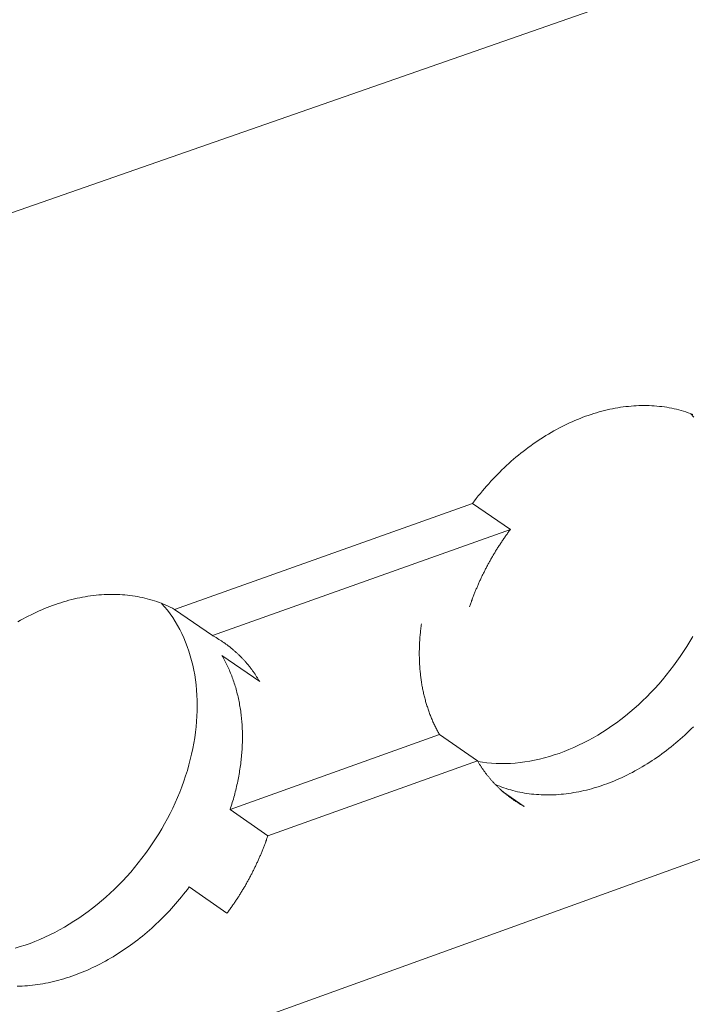
# Model space of a CAD drawing. Units: millimetres. Extents: x -55 to 127, y -45 to 255.
# Drawn here: x 92 to 93, y 89 to 91 of the extents above; entities that cross this region are included whole.
import ezdxf

# ---------------------------------------------------------------- set-up
doc = ezdxf.new("R2010")
doc.units = ezdxf.units.MM
doc.header["$MEASUREMENT"] = 0
doc.layers.add('mp001368$0$Detail Flashings Perimeter (00134165)', color=143, linetype='Continuous', true_color=0x77bec0)
doc.layers.add('mp001368$0$MASONS Panel Hatch (00134149)', color=161, linetype='Continuous', true_color=0x5f91fc)

# ---------------------------------------------------------------- blocks, each defined once
blk = doc.blocks.new('mp001368$0$A$C6B3D57A3')
at = {"color": 0, "linetype": 'Continuous', "lineweight": 0, "extrusion": (0, 0.925865, 0.377855)}
for p, q in [((-160.263, -101.534), (-27.423, -55.069)), ((-157.873, -114.055), (-25.741, -66.349)), ((-95.326, -85.246), (-91.106, -83.746)), ((-90.569, -84.114), (-91.106, -83.746)), ((-94.791, -85.617), (-90.569, -84.114)), ((-95.326, -85.246), (-94.791, -85.617)), ((-94.12, -86.27), (-94.655, -85.899)), ((-94.54, -88.083), (-91.572, -87.019)), ((-91.036, -87.39), (-91.572, -87.019)), ((-94.005, -88.455), (-91.036, -87.39)), ((-90.679, -87.825), (-90.372, -88.037)), ((-94.54, -88.083), (-94.005, -88.455)), ((-94.584, -89.552), (-95.118, -89.179))]:
    blk.add_line(p, q, dxfattribs=at)
at = {"color": 0, "linetype": 'Continuous', "lineweight": 0}
for points in [[(-91.106, -83.746), (-91.079, -83.71), (-91.051, -83.674), (-91.023, -83.638), (-90.994, -83.603), (-90.965, -83.568), (-90.936, -83.533), (-90.906, -83.499), (-90.876, -83.465), (-90.845, -83.431), (-90.814, -83.398), (-90.783, -83.366), (-90.752, -83.333), (-90.72, -83.301), (-90.688, -83.27), (-90.655, -83.239), (-90.623, -83.208), (-90.59, -83.178), (-90.556, -83.148), (-90.523, -83.119), (-90.489, -83.09), (-90.455, -83.062), (-90.42, -83.034), (-90.386, -83.007), (-90.351, -82.98), (-90.316, -82.953), (-90.28, -82.928), (-90.245, -82.902), (-90.209, -82.877), (-90.173, -82.853), (-90.137, -82.829), (-90.101, -82.806), (-90.064, -82.783), (-90.028, -82.761), (-89.991, -82.739), (-89.954, -82.718), (-89.917, -82.698), (-89.88, -82.678), (-89.842, -82.658), (-89.805, -82.64), (-89.767, -82.621), (-89.73, -82.604), (-89.692, -82.587), (-89.654, -82.57), (-89.616, -82.554), (-89.578, -82.539), (-89.54, -82.524), (-89.502, -82.51), (-89.464, -82.497), (-89.426, -82.484), (-89.388, -82.471), (-89.35, -82.46), (-89.312, -82.449), (-89.274, -82.438), (-89.236, -82.429), (-89.198, -82.419), (-89.16, -82.411), (-89.122, -82.403), (-89.084, -82.396), (-89.046, -82.389), (-89.009, -82.383), (-88.971, -82.377), (-88.933, -82.373), (-88.896, -82.369), (-88.858, -82.365), (-88.821, -82.362), (-88.784, -82.36), (-88.747, -82.358), (-88.71, -82.357), (-88.674, -82.357), (-88.637, -82.358), (-88.601, -82.359), (-88.565, -82.36), (-88.529, -82.362), (-88.493, -82.365), (-88.457, -82.369), (-88.422, -82.373), (-88.387, -82.378), (-88.352, -82.383), (-88.317, -82.389), (-88.283, -82.396), (-88.248, -82.403), (-88.214, -82.411), (-88.181, -82.42), (-88.147, -82.429), (-88.114, -82.439), (-88.081, -82.449), (-88.049, -82.46), (-88.017, -82.472), (-87.985, -82.484)], [(-91.029, -87.402), (-90.965, -87.412), (-90.9, -87.42), (-90.835, -87.426), (-90.769, -87.43), (-90.702, -87.431), (-90.635, -87.431), (-90.568, -87.428), (-90.5, -87.424), (-90.432, -87.417), (-90.363, -87.408), (-90.294, -87.397), (-90.225, -87.383), (-90.155, -87.368), (-90.086, -87.351), (-90.016, -87.331), (-89.947, -87.309), (-89.877, -87.286), (-89.808, -87.26), (-89.739, -87.233), (-89.67, -87.203), (-89.601, -87.171), (-89.533, -87.138), (-89.464, -87.103), (-89.397, -87.065), (-89.33, -87.026), (-89.263, -86.985), (-89.197, -86.943), (-89.131, -86.898), (-89.067, -86.852), (-89.003, -86.804), (-88.939, -86.755), (-88.877, -86.703), (-88.815, -86.651), (-88.755, -86.597), (-88.695, -86.541), (-88.636, -86.484), (-88.579, -86.425), (-88.522, -86.365), (-88.467, -86.304), (-88.413, -86.242), (-88.36, -86.178), (-88.308, -86.113), (-88.258, -86.047), (-88.209, -85.98), (-88.161, -85.912), (-88.115, -85.844), (-88.07, -85.774), (-88.027, -85.703), (-87.985, -85.632)], [(-87.97, -82.521), (-88.011, -82.474)], [(-91.146, -85.209), (-91.142, -85.197), (-91.138, -85.185), (-91.134, -85.173), (-91.13, -85.16), (-91.126, -85.148), (-91.121, -85.136), (-91.117, -85.124), (-91.112, -85.112), (-91.108, -85.1), (-91.103, -85.088), (-91.099, -85.076), (-91.094, -85.064), (-91.09, -85.052), (-91.085, -85.04), (-91.08, -85.028), (-91.076, -85.016), (-91.071, -85.004), (-91.066, -84.992), (-91.061, -84.98), (-91.056, -84.968), (-91.051, -84.956), (-91.046, -84.944), (-91.041, -84.932), (-91.036, -84.92), (-91.031, -84.908), (-91.026, -84.896), (-91.02, -84.884), (-91.015, -84.872), (-91.01, -84.86), (-91.004, -84.848), (-90.999, -84.837), (-90.993, -84.825), (-90.988, -84.813), (-90.982, -84.801), (-90.977, -84.789), (-90.971, -84.778), (-90.966, -84.766), (-90.96, -84.754), (-90.954, -84.742), (-90.948, -84.731), (-90.942, -84.719), (-90.937, -84.707), (-90.931, -84.695), (-90.925, -84.684), (-90.919, -84.672), (-90.913, -84.66), (-90.907, -84.649), (-90.9, -84.637), (-90.894, -84.626), (-90.888, -84.614), (-90.882, -84.602), (-90.876, -84.591), (-90.869, -84.579), (-90.863, -84.568), (-90.857, -84.556), (-90.85, -84.545), (-90.844, -84.533), (-90.837, -84.522), (-90.831, -84.511), (-90.824, -84.499), (-90.817, -84.488), (-90.811, -84.476), (-90.804, -84.465), (-90.797, -84.454), (-90.79, -84.443), (-90.784, -84.431), (-90.777, -84.42), (-90.77, -84.409), (-90.763, -84.398), (-90.756, -84.386), (-90.749, -84.375), (-90.742, -84.364), (-90.735, -84.353), (-90.728, -84.342), (-90.72, -84.331), (-90.713, -84.32), (-90.706, -84.309), (-90.699, -84.298), (-90.691, -84.287), (-90.684, -84.276), (-90.677, -84.265), (-90.669, -84.254), (-90.662, -84.243), (-90.654, -84.232), (-90.647, -84.221), (-90.639, -84.21), (-90.632, -84.199), (-90.624, -84.189), (-90.616, -84.178), (-90.608, -84.167), (-90.601, -84.156), (-90.593, -84.146), (-90.585, -84.135), (-90.577, -84.125), (-90.569, -84.114)], [(-97.548, -85.422), (-97.511, -85.401), (-97.473, -85.38), (-97.436, -85.36), (-97.398, -85.34), (-97.36, -85.321), (-97.322, -85.303), (-97.284, -85.285), (-97.246, -85.268), (-97.207, -85.251), (-97.169, -85.235), (-97.131, -85.219), (-97.092, -85.204), (-97.054, -85.19), (-97.015, -85.176), (-96.976, -85.163), (-96.938, -85.151), (-96.899, -85.139), (-96.861, -85.128), (-96.822, -85.117), (-96.783, -85.107), (-96.745, -85.098), (-96.706, -85.089), (-96.668, -85.081), (-96.629, -85.074), (-96.591, -85.067), (-96.553, -85.061), (-96.515, -85.055), (-96.477, -85.05), (-96.439, -85.046), (-96.401, -85.042), (-96.363, -85.039), (-96.325, -85.037), (-96.288, -85.035), (-96.25, -85.034), (-96.213, -85.034), (-96.176, -85.034), (-96.139, -85.035), (-96.102, -85.037), (-96.066, -85.039), (-96.03, -85.042), (-95.993, -85.045), (-95.958, -85.049), (-95.922, -85.054), (-95.886, -85.059), (-95.851, -85.065), (-95.816, -85.072), (-95.781, -85.079), (-95.747, -85.087), (-95.713, -85.096), (-95.679, -85.105), (-95.645, -85.115), (-95.612, -85.125), (-95.579, -85.136), (-95.546, -85.148), (-95.513, -85.16), (-95.481, -85.173), (-95.45, -85.186), (-95.418, -85.2), (-95.387, -85.215), (-95.356, -85.23), (-95.326, -85.246)], [(-97.586, -90.046), (-97.515, -90.025), (-97.445, -90.002), (-97.374, -89.978), (-97.304, -89.951), (-97.233, -89.922), (-97.163, -89.891), (-97.093, -89.858), (-97.024, -89.824), (-96.955, -89.787), (-96.886, -89.748), (-96.818, -89.708), (-96.751, -89.666), (-96.684, -89.622), (-96.618, -89.576), (-96.552, -89.529), (-96.488, -89.479), (-96.424, -89.429), (-96.361, -89.376), (-96.299, -89.322), (-96.238, -89.267), (-96.177, -89.21), (-96.118, -89.151), (-96.06, -89.092), (-96.004, -89.03), (-95.948, -88.968), (-95.894, -88.904), (-95.841, -88.839), (-95.789, -88.773), (-95.738, -88.706), (-95.689, -88.638), (-95.642, -88.569), (-95.596, -88.499), (-95.551, -88.428), (-95.508, -88.356), (-95.467, -88.283), (-95.427, -88.21), (-95.389, -88.136), (-95.352, -88.062), (-95.317, -87.987), (-95.284, -87.911), (-95.253, -87.835), (-95.223, -87.759), (-95.195, -87.682), (-95.169, -87.605), (-95.145, -87.528), (-95.123, -87.451), (-95.103, -87.373), (-95.084, -87.296), (-95.068, -87.219), (-95.053, -87.141), (-95.04, -87.064), (-95.029, -86.988), (-95.021, -86.911), (-95.014, -86.835), (-95.009, -86.759), (-95.006, -86.684), (-95.005, -86.609), (-95.006, -86.535), (-95.009, -86.462), (-95.014, -86.389), (-95.021, -86.317), (-95.03, -86.246), (-95.04, -86.175), (-95.053, -86.106), (-95.068, -86.037), (-95.085, -85.97), (-95.103, -85.904), (-95.123, -85.838), (-95.146, -85.774), (-95.17, -85.711), (-95.196, -85.65), (-95.224, -85.59), (-95.253, -85.531), (-95.285, -85.474), (-95.318, -85.418), (-95.353, -85.363), (-95.39, -85.31), (-95.428, -85.259), (-95.468, -85.209), (-95.509, -85.161)], [(-91.572, -87.019), (-91.58, -87.006), (-91.587, -86.992), (-91.595, -86.979), (-91.602, -86.965), (-91.61, -86.951), (-91.617, -86.937), (-91.624, -86.923), (-91.631, -86.909), (-91.638, -86.895), (-91.645, -86.881), (-91.652, -86.866), (-91.658, -86.852), (-91.665, -86.838), (-91.671, -86.823), (-91.678, -86.808), (-91.684, -86.794), (-91.69, -86.779), (-91.696, -86.764), (-91.702, -86.749), (-91.708, -86.734), (-91.713, -86.719), (-91.719, -86.704), (-91.725, -86.689), (-91.73, -86.674), (-91.735, -86.658), (-91.74, -86.643), (-91.745, -86.627), (-91.75, -86.612), (-91.755, -86.596), (-91.76, -86.58), (-91.765, -86.565), (-91.769, -86.549), (-91.773, -86.533), (-91.778, -86.517), (-91.782, -86.501), (-91.786, -86.485), (-91.79, -86.469), (-91.794, -86.453), (-91.798, -86.436), (-91.801, -86.42), (-91.805, -86.404), (-91.808, -86.387), (-91.812, -86.371), (-91.815, -86.354), (-91.818, -86.337), (-91.821, -86.321), (-91.824, -86.304), (-91.826, -86.287), (-91.829, -86.27), (-91.832, -86.254), (-91.834, -86.237), (-91.836, -86.22), (-91.839, -86.203), (-91.841, -86.186), (-91.843, -86.168), (-91.844, -86.151), (-91.846, -86.134), (-91.848, -86.117), (-91.849, -86.099), (-91.851, -86.082), (-91.852, -86.065), (-91.853, -86.047), (-91.854, -86.03), (-91.855, -86.012), (-91.856, -85.995), (-91.857, -85.977), (-91.857, -85.959), (-91.858, -85.942), (-91.858, -85.924), (-91.859, -85.906), (-91.859, -85.888), (-91.859, -85.87), (-91.859, -85.853), (-91.859, -85.835), (-91.858, -85.817), (-91.858, -85.799), (-91.857, -85.781), (-91.857, -85.763), (-91.856, -85.745), (-91.855, -85.727), (-91.854, -85.708), (-91.853, -85.69), (-91.852, -85.672), (-91.851, -85.654), (-91.849, -85.636), (-91.848, -85.617), (-91.846, -85.599), (-91.844, -85.581), (-91.842, -85.563), (-91.84, -85.544), (-91.838, -85.526), (-91.836, -85.508), (-91.834, -85.489), (-91.831, -85.471), (-91.829, -85.452)], [(-94.791, -85.617), (-94.782, -85.622), (-94.773, -85.626), (-94.765, -85.631), (-94.756, -85.636), (-94.747, -85.641), (-94.739, -85.646), (-94.73, -85.651), (-94.722, -85.656), (-94.713, -85.661), (-94.705, -85.666), (-94.697, -85.671), (-94.688, -85.677), (-94.68, -85.682), (-94.671, -85.687), (-94.663, -85.693), (-94.655, -85.698), (-94.647, -85.704), (-94.639, -85.709), (-94.63, -85.715), (-94.622, -85.72), (-94.614, -85.726), (-94.606, -85.732), (-94.598, -85.738), (-94.59, -85.743), (-94.582, -85.749), (-94.574, -85.755), (-94.566, -85.761), (-94.559, -85.767), (-94.551, -85.773), (-94.543, -85.779), (-94.535, -85.785), (-94.528, -85.792), (-94.52, -85.798), (-94.512, -85.804), (-94.505, -85.811), (-94.497, -85.817), (-94.49, -85.823), (-94.482, -85.83), (-94.475, -85.836), (-94.467, -85.843), (-94.46, -85.85), (-94.452, -85.856), (-94.445, -85.863), (-94.438, -85.87), (-94.431, -85.876), (-94.423, -85.883), (-94.416, -85.89), (-94.409, -85.897), (-94.402, -85.904), (-94.395, -85.911), (-94.388, -85.918), (-94.381, -85.925), (-94.374, -85.932), (-94.367, -85.94), (-94.36, -85.947), (-94.354, -85.954), (-94.347, -85.961), (-94.34, -85.969), (-94.333, -85.976), (-94.327, -85.984), (-94.32, -85.991), (-94.314, -85.999), (-94.307, -86.006), (-94.301, -86.014), (-94.294, -86.021), (-94.288, -86.029), (-94.281, -86.037), (-94.275, -86.045), (-94.269, -86.052), (-94.262, -86.06), (-94.256, -86.068), (-94.25, -86.076), (-94.244, -86.084), (-94.238, -86.092), (-94.232, -86.1), (-94.226, -86.108), (-94.22, -86.116), (-94.214, -86.125), (-94.208, -86.133), (-94.202, -86.141), (-94.196, -86.149), (-94.191, -86.158), (-94.185, -86.166), (-94.179, -86.175), (-94.174, -86.183), (-94.168, -86.192), (-94.163, -86.2), (-94.157, -86.209), (-94.152, -86.217), (-94.146, -86.226), (-94.141, -86.235), (-94.135, -86.243), (-94.13, -86.252), (-94.125, -86.261), (-94.12, -86.27)], [(-94.655, -85.899), (-94.644, -85.917), (-94.634, -85.936), (-94.624, -85.954), (-94.614, -85.973), (-94.604, -85.992), (-94.594, -86.011), (-94.585, -86.03), (-94.576, -86.049), (-94.567, -86.069), (-94.558, -86.089), (-94.549, -86.108), (-94.541, -86.128), (-94.532, -86.148), (-94.524, -86.168), (-94.516, -86.189), (-94.509, -86.209), (-94.501, -86.23), (-94.494, -86.25), (-94.487, -86.271), (-94.48, -86.292), (-94.473, -86.313), (-94.466, -86.334), (-94.46, -86.355), (-94.454, -86.377), (-94.448, -86.398), (-94.442, -86.42), (-94.437, -86.442), (-94.431, -86.464), (-94.426, -86.486), (-94.421, -86.508), (-94.417, -86.53), (-94.412, -86.552), (-94.408, -86.575), (-94.404, -86.597), (-94.4, -86.62), (-94.396, -86.642), (-94.393, -86.665), (-94.389, -86.688), (-94.386, -86.711), (-94.383, -86.734), (-94.381, -86.757), (-94.378, -86.78), (-94.376, -86.804), (-94.374, -86.827), (-94.372, -86.851), (-94.37, -86.874), (-94.369, -86.898), (-94.368, -86.922), (-94.367, -86.945), (-94.366, -86.969), (-94.365, -86.993), (-94.365, -87.017), (-94.365, -87.041), (-94.365, -87.065), (-94.365, -87.089), (-94.365, -87.114), (-94.366, -87.138), (-94.367, -87.162), (-94.368, -87.187), (-94.369, -87.211), (-94.37, -87.236), (-94.372, -87.26), (-94.374, -87.285), (-94.376, -87.309), (-94.378, -87.334), (-94.381, -87.359), (-94.383, -87.383), (-94.386, -87.408), (-94.389, -87.433), (-94.392, -87.458), (-94.396, -87.483), (-94.4, -87.508), (-94.404, -87.532), (-94.408, -87.557), (-94.412, -87.582), (-94.416, -87.607), (-94.421, -87.632), (-94.426, -87.657), (-94.431, -87.682), (-94.436, -87.707), (-94.442, -87.732), (-94.448, -87.757), (-94.454, -87.783), (-94.46, -87.808), (-94.466, -87.833), (-94.473, -87.858), (-94.479, -87.883), (-94.486, -87.908), (-94.493, -87.933), (-94.501, -87.958), (-94.508, -87.983), (-94.516, -88.008), (-94.524, -88.033), (-94.532, -88.058), (-94.54, -88.083)], [(-87.976, -86.908), (-88.006, -86.938), (-88.037, -86.968), (-88.067, -86.998), (-88.099, -87.027), (-88.13, -87.055), (-88.162, -87.084), (-88.194, -87.111), (-88.226, -87.139), (-88.259, -87.166), (-88.291, -87.193), (-88.324, -87.219), (-88.357, -87.244), (-88.391, -87.27), (-88.424, -87.294), (-88.458, -87.319), (-88.492, -87.343), (-88.526, -87.366), (-88.56, -87.389), (-88.595, -87.412), (-88.629, -87.434), (-88.664, -87.455), (-88.699, -87.476), (-88.734, -87.497), (-88.769, -87.517), (-88.805, -87.536), (-88.84, -87.555), (-88.876, -87.573), (-88.911, -87.591), (-88.947, -87.609), (-88.983, -87.626), (-89.019, -87.642), (-89.055, -87.658), (-89.091, -87.673), (-89.127, -87.688), (-89.163, -87.702), (-89.2, -87.716), (-89.236, -87.729), (-89.272, -87.742), (-89.308, -87.754), (-89.345, -87.765), (-89.381, -87.776), (-89.417, -87.787), (-89.454, -87.796), (-89.49, -87.806), (-89.526, -87.814), (-89.563, -87.822), (-89.599, -87.83), (-89.635, -87.837), (-89.671, -87.843), (-89.707, -87.849), (-89.743, -87.854), (-89.779, -87.859), (-89.814, -87.863), (-89.85, -87.866), (-89.886, -87.869), (-89.921, -87.872), (-89.957, -87.873), (-89.992, -87.874), (-90.027, -87.875), (-90.062, -87.875), (-90.097, -87.874), (-90.131, -87.873), (-90.166, -87.871), (-90.2, -87.869), (-90.234, -87.866), (-90.268, -87.863), (-90.302, -87.859), (-90.336, -87.854), (-90.369, -87.849), (-90.402, -87.843), (-90.435, -87.836), (-90.468, -87.829), (-90.5, -87.822), (-90.532, -87.814), (-90.564, -87.805), (-90.596, -87.796), (-90.628, -87.786), (-90.659, -87.775), (-90.69, -87.765), (-90.72, -87.753), (-90.751, -87.741), (-90.781, -87.728)], [(-90.372, -88.037), (-90.381, -88.033), (-90.389, -88.028), (-90.398, -88.023), (-90.406, -88.019), (-90.415, -88.014), (-90.423, -88.009), (-90.432, -88.004), (-90.44, -87.999), (-90.449, -87.994), (-90.457, -87.989), (-90.465, -87.984), (-90.474, -87.978), (-90.482, -87.973), (-90.49, -87.968), (-90.498, -87.962), (-90.506, -87.957), (-90.514, -87.952), (-90.523, -87.946), (-90.531, -87.941), (-90.539, -87.935), (-90.547, -87.929), (-90.555, -87.924), (-90.563, -87.918), (-90.57, -87.912), (-90.578, -87.906), (-90.586, -87.901), (-90.594, -87.895), (-90.602, -87.889), (-90.609, -87.883), (-90.617, -87.877), (-90.625, -87.871), (-90.632, -87.864), (-90.64, -87.858), (-90.647, -87.852), (-90.655, -87.846), (-90.662, -87.839), (-90.67, -87.833), (-90.677, -87.827), (-90.685, -87.82), (-90.692, -87.814), (-90.699, -87.807), (-90.707, -87.8), (-90.714, -87.794), (-90.721, -87.787), (-90.728, -87.78), (-90.735, -87.774), (-90.742, -87.767), (-90.749, -87.76), (-90.756, -87.753), (-90.763, -87.746), (-90.77, -87.739), (-90.777, -87.732), (-90.784, -87.725), (-90.791, -87.718), (-90.798, -87.711), (-90.804, -87.703), (-90.811, -87.696), (-90.818, -87.689), (-90.824, -87.681), (-90.831, -87.674), (-90.837, -87.667), (-90.844, -87.659), (-90.85, -87.652), (-90.857, -87.644), (-90.863, -87.636), (-90.87, -87.629), (-90.876, -87.621), (-90.882, -87.613), (-90.888, -87.606), (-90.895, -87.598), (-90.901, -87.59), (-90.907, -87.582), (-90.913, -87.574), (-90.919, -87.566), (-90.925, -87.558), (-90.931, -87.55), (-90.937, -87.542), (-90.943, -87.534), (-90.948, -87.526), (-90.954, -87.517), (-90.96, -87.509), (-90.966, -87.501), (-90.971, -87.493), (-90.977, -87.484), (-90.983, -87.476), (-90.988, -87.467), (-90.994, -87.459), (-90.999, -87.45), (-91.004, -87.442), (-91.01, -87.433), (-91.015, -87.424), (-91.02, -87.416), (-91.026, -87.407), (-91.031, -87.398), (-91.036, -87.39)], [(-94.005, -88.455), (-94.01, -88.467), (-94.014, -88.479), (-94.018, -88.491), (-94.022, -88.503), (-94.026, -88.516), (-94.031, -88.528), (-94.035, -88.54), (-94.039, -88.552), (-94.044, -88.564), (-94.048, -88.576), (-94.053, -88.588), (-94.058, -88.6), (-94.062, -88.612), (-94.067, -88.624), (-94.072, -88.636), (-94.076, -88.648), (-94.081, -88.66), (-94.086, -88.672), (-94.091, -88.684), (-94.096, -88.696), (-94.101, -88.708), (-94.106, -88.72), (-94.111, -88.732), (-94.116, -88.744), (-94.121, -88.756), (-94.126, -88.768), (-94.132, -88.78), (-94.137, -88.792), (-94.142, -88.804), (-94.148, -88.816), (-94.153, -88.828), (-94.159, -88.839), (-94.164, -88.851), (-94.17, -88.863), (-94.175, -88.875), (-94.181, -88.887), (-94.187, -88.899), (-94.192, -88.91), (-94.198, -88.922), (-94.204, -88.934), (-94.21, -88.946), (-94.216, -88.957), (-94.221, -88.969), (-94.227, -88.981), (-94.233, -88.992), (-94.239, -89.004), (-94.246, -89.016), (-94.252, -89.027), (-94.258, -89.039), (-94.264, -89.051), (-94.27, -89.062), (-94.277, -89.074), (-94.283, -89.085), (-94.289, -89.097), (-94.296, -89.108), (-94.302, -89.12), (-94.309, -89.131), (-94.315, -89.143), (-94.322, -89.154), (-94.328, -89.166), (-94.335, -89.177), (-94.342, -89.188), (-94.348, -89.2), (-94.355, -89.211), (-94.362, -89.222), (-94.369, -89.234), (-94.376, -89.245), (-94.383, -89.256), (-94.39, -89.268), (-94.397, -89.279), (-94.404, -89.29), (-94.411, -89.301), (-94.418, -89.312), (-94.425, -89.323), (-94.432, -89.335), (-94.439, -89.346), (-94.447, -89.357), (-94.454, -89.368), (-94.461, -89.379), (-94.469, -89.39), (-94.476, -89.401), (-94.484, -89.412), (-94.491, -89.423), (-94.499, -89.434), (-94.506, -89.444), (-94.514, -89.455), (-94.521, -89.466), (-94.529, -89.477), (-94.537, -89.488), (-94.544, -89.498), (-94.552, -89.509), (-94.56, -89.52), (-94.568, -89.531), (-94.576, -89.541), (-94.584, -89.552)], [(-95.118, -89.179), (-95.144, -89.214), (-95.171, -89.249), (-95.199, -89.283), (-95.226, -89.318), (-95.254, -89.352), (-95.283, -89.385), (-95.312, -89.419), (-95.341, -89.452), (-95.37, -89.484), (-95.4, -89.517), (-95.43, -89.549), (-95.461, -89.58), (-95.491, -89.611), (-95.522, -89.642), (-95.554, -89.672), (-95.585, -89.702), (-95.617, -89.732), (-95.65, -89.761), (-95.682, -89.79), (-95.715, -89.818), (-95.748, -89.846), (-95.781, -89.874), (-95.815, -89.901), (-95.848, -89.927), (-95.882, -89.953), (-95.916, -89.979), (-95.951, -90.004), (-95.985, -90.029), (-96.02, -90.053), (-96.055, -90.077), (-96.09, -90.1), (-96.125, -90.123), (-96.161, -90.145), (-96.197, -90.167), (-96.232, -90.188), (-96.268, -90.209), (-96.304, -90.229), (-96.341, -90.249), (-96.377, -90.268), (-96.413, -90.287), (-96.45, -90.305), (-96.487, -90.322), (-96.523, -90.339), (-96.56, -90.356), (-96.597, -90.372), (-96.634, -90.387), (-96.671, -90.402), (-96.708, -90.416), (-96.745, -90.43), (-96.782, -90.443), (-96.82, -90.456), (-96.857, -90.468), (-96.894, -90.479), (-96.931, -90.49), (-96.968, -90.5), (-97.005, -90.51), (-97.043, -90.519), (-97.08, -90.528), (-97.117, -90.536), (-97.154, -90.543), (-97.191, -90.55), (-97.228, -90.556), (-97.265, -90.562), (-97.301, -90.567), (-97.338, -90.571), (-97.375, -90.575), (-97.411, -90.578), (-97.448, -90.581), (-97.484, -90.583), (-97.52, -90.584), (-97.556, -90.585)]]:
    blk.add_lwpolyline(points, dxfattribs=at)

msp = doc.modelspace()

# ---------------------------------------------------------------- hatches: boundary and pattern name
at = {"layer": 'mp001368$0$MASONS Panel Hatch (00134149)'}
h = msp.add_hatch(dxfattribs=at)
h.set_pattern_fill('AR-SAND', color=256, scale=2.5, style=0)
h.paths.add_polyline_path([(127.0118, 125.8424), (101.4915, 122.7941), (99.4331, 93.3172), (99.5173, 93.2192), (99.4953, 93.1462), (99.6275, 92.9922), (99.6927, 93.015), (99.7513, 92.9467), (99.7291, 92.8737), (99.8603, 92.7208), (99.8679, 92.6578), (99.8705, 92.4739), (99.8686, 92.4732), (99.8667, 92.4725), (99.8649, 92.4718), (99.863, 92.4711), (99.8611, 92.4703), (99.8592, 92.4696), (99.8573, 92.4688), (99.8554, 92.468), (99.8536, 92.4672), (99.8517, 92.4664), (99.8498, 92.4655), (99.8479, 92.4647), (99.8461, 92.4638), (99.8442, 92.4629), (99.8423, 92.462), (99.8404, 92.4611), (99.8386, 92.4602), (99.8367, 92.4592), (99.8348, 92.4582), (99.833, 92.4573), (99.8311, 92.4563), (99.8293, 92.4553), (99.8274, 92.4542), (99.8256, 92.4532), (99.8237, 92.4521), (99.8219, 92.4511), (99.82, 92.45), (99.8182, 92.4489), (99.8164, 92.4478), (99.8145, 92.4467), (99.8127, 92.4455), (99.8109, 92.4444), (99.8091, 92.4432), (99.8072, 92.442), (99.8054, 92.4408), (99.8036, 92.4396), (99.8018, 92.4384), (99.8, 92.4371), (99.7982, 92.4359), (99.7964, 92.4346), (99.7946, 92.4333), (99.7928, 92.432), (99.7911, 92.4307), (99.7893, 92.4294), (99.7875, 92.428), (99.7857, 92.4267), (99.784, 92.4253), (99.7822, 92.4239), (99.7805, 92.4226), (99.7787, 92.4212), (99.777, 92.4197), (99.7753, 92.4183), (99.7735, 92.4169), (99.7718, 92.4154), (99.7701, 92.4139), (99.7684, 92.4125), (99.7667, 92.411), (99.765, 92.4094), (99.7633, 92.4079), (99.7616, 92.4064), (99.7599, 92.4049), (99.7583, 92.4033), (99.7566, 92.4017), (99.755, 92.4001), (99.7533, 92.3986), (99.7517, 92.397), (99.75, 92.3953), (99.7484, 92.3937), (99.7468, 92.3921), (99.7452, 92.3904), (99.7435, 92.3888), (99.7419, 92.3871), (99.7404, 92.3854), (99.7388, 92.3837), (99.7372, 92.382), (99.7356, 92.3803), (99.7341, 92.3786), (99.7325, 92.3768), (99.731, 92.3751), (99.7294, 92.3733), (99.7279, 92.3715), (99.7264, 92.3698), (99.7249, 92.368), (99.7234, 92.3662), (99.7219, 92.3644), (99.7204, 92.3626), (99.7189, 92.3607), (99.7175, 92.3589), (99.716, 92.357), (99.7146, 92.3552), (99.7131, 92.3533), (99.7117, 92.3514), (99.7103, 92.3496), (99.7089, 92.3477), (99.7074, 92.3458), (99.7702, 92.3092), (99.3613, 92.1637), (99.4232, 92.0837), (99.3614, 92.12), (99.3811, 92.0174), (99.3729, 91.9614), (99.3725, 91.9588), (99.3721, 91.9561), (99.3716, 91.9535), (99.3711, 91.9508), (99.3707, 91.9482), (99.3603, 91.8942), (99.6447, 91.996), (99.622, 92.098), (99.6289, 92.1522), (99.6286, 92.1502), (99.6284, 92.1483), (99.6282, 92.1463), (99.628, 92.1444), (99.6278, 92.1425), (99.6276, 92.1405), (99.6274, 92.1386), (99.6273, 92.1367), (99.6271, 92.1348), (99.627, 92.1328), (99.6269, 92.1309), (99.6268, 92.129), (99.6267, 92.1271), (99.6266, 92.1252), (99.6265, 92.1233), (99.6264, 92.1214), (99.6264, 92.1195), (99.6263, 92.1176), (99.6263, 92.1157), (99.6263, 92.1138), (99.6263, 92.1119), (99.6263, 92.11), (99.6263, 92.1081), (99.6263, 92.1063), (99.6264, 92.1044), (99.6264, 92.1025), (99.6265, 92.1007), (99.6265, 92.0988), (99.6266, 92.0969), (99.6267, 92.0951), (99.6268, 92.0932), (99.6269, 92.0914), (99.627, 92.0896), (99.6272, 92.0877), (99.6273, 92.0859), (99.6275, 92.0841), (99.6276, 92.0823), (99.6278, 92.0805), (99.628, 92.0787), (99.6282, 92.0769), (99.6284, 92.0751), (99.6287, 92.0733), (99.6289, 92.0715), (99.6291, 92.0697), (99.6294, 92.0679), (99.6297, 92.0662), (99.6299, 92.0644), (99.6302, 92.0627), (99.6305, 92.0609), (99.6309, 92.0592), (99.6312, 92.0574), (99.6315, 92.0557), (99.6319, 92.054), (99.6322, 92.0523), (99.6326, 92.0505), (99.633, 92.0488), (99.6334, 92.0471), (99.6338, 92.0455), (99.6342, 92.0438), (99.6346, 92.0421), (99.635, 92.0404), (99.6355, 92.0388), (99.6359, 92.0371), (99.6364, 92.0355), (99.6369, 92.0338), (99.6374, 92.0322), (99.6379, 92.0305), (99.6384, 92.0289), (99.6389, 92.0273), (99.6394, 92.0257), (99.6399, 92.0241), (99.6405, 92.0225), (99.6411, 92.0209), (99.6416, 92.0194), (99.6422, 92.0178), (99.6428, 92.0162), (99.6434, 92.0147), (99.644, 92.0132), (99.6447, 92.0116), (99.6453, 92.0101), (99.6459, 92.0086), (99.6466, 92.0071), (99.6473, 92.0056), (99.6479, 92.0041), (99.6486, 92.0026), (99.6493, 92.0011), (99.65, 91.9997), (99.6507, 91.9982), (99.7375, 91.9473), (99.7381, 91.9473), (99.7389, 91.9474), (99.7398, 91.9474), (99.7406, 91.9475), (99.7415, 91.9475), (99.7424, 91.9476), (99.7432, 91.9477), (99.7441, 91.9477), (99.7449, 91.9478), (99.7458, 91.9479), (99.7466, 91.9479), (99.7475, 91.948), (99.7484, 91.9481), (99.7492, 91.9482), (99.7501, 91.9483), (99.7509, 91.9484), (99.7518, 91.9485), (99.7527, 91.9486), (99.7535, 91.9487), (99.7544, 91.9488), (99.7553, 91.9489), (99.7561, 91.9491), (99.757, 91.9492), (99.7578, 91.9493), (99.7587, 91.9494), (99.7596, 91.9496), (99.7604, 91.9497), (99.7613, 91.9498), (99.7622, 91.95), (99.7631, 91.9501), (99.7639, 91.9503), (99.7648, 91.9504), (99.7657, 91.9506), (99.7665, 91.9508), (99.7674, 91.9509), (99.7683, 91.9511), (99.7691, 91.9513), (99.77, 91.9514), (99.7709, 91.9516), (99.7718, 91.9518), (99.7726, 91.952), (99.7735, 91.9522), (99.7744, 91.9524), (99.7753, 91.9526), (99.7761, 91.9528), (99.777, 91.953), (99.7779, 91.9532), (99.7788, 91.9534), (99.7796, 91.9536), (99.7805, 91.9538), (99.7814, 91.9541), (99.7823, 91.9543), (99.7831, 91.9545), (99.784, 91.9548), (99.7849, 91.955), (99.7858, 91.9552), (99.7866, 91.9555), (99.7875, 91.9557), (99.7884, 91.956), (99.7893, 91.9562), (99.7902, 91.9565), (99.791, 91.9568), (99.7919, 91.957), (99.7928, 91.9573), (99.7937, 91.9576), (99.7945, 91.9578), (99.7954, 91.9581), (99.7963, 91.9584), (99.7972, 91.9587), (99.7981, 91.959), (99.7989, 91.9593), (99.7998, 91.9596), (99.8007, 91.9599), (99.8016, 91.9602), (99.8024, 91.9605), (99.8033, 91.9608), (99.8854, 91.9126), (99.8785, 91.9117), (99.8807, 91.7549), (85.1188, 86.4251), (85.0517, 86.481), (84.9789, 87.2942), (84.9786, 87.2976), (84.9783, 87.301), (84.9779, 87.3044), (84.9775, 87.3079), (84.977, 87.3113), (84.9766, 87.3148), (84.9761, 87.3184), (84.9755, 87.3219), (84.975, 87.3255), (84.9744, 87.329), (84.9738, 87.3326), (84.9731, 87.3362), (84.9724, 87.3398), (84.9717, 87.3435), (84.971, 87.3471), (84.9702, 87.3508), (84.9695, 87.3544), (84.9686, 87.3581), (84.9678, 87.3618), (84.9669, 87.3655), (84.966, 87.3691), (84.9651, 87.3728), (84.9641, 87.3765), (84.9632, 87.3802), (84.9621, 87.3839), (84.9611, 87.3876), (84.96, 87.3913), (84.959, 87.395), (84.9579, 87.3987), (84.9567, 87.4024), (84.9556, 87.4061), (84.9544, 87.4098), (84.9532, 87.4135), (84.9519, 87.4172), (84.9507, 87.4208), (84.9494, 87.4245), (84.9481, 87.4281), (84.9468, 87.4317), (84.9454, 87.4354), (84.9441, 87.439), (84.9427, 87.4425), (84.9413, 87.4461), (84.9398, 87.4497), (84.9384, 87.4532), (84.9369, 87.4567), (84.9354, 87.4602), (84.9339, 87.4637), (84.9324, 87.4672), (84.9309, 87.4706), (84.9293, 87.474), (84.9277, 87.4774), (84.9261, 87.4808), (84.9245, 87.4841), (84.9229, 87.4874), (84.9213, 87.4907), (84.9196, 87.494), (84.9179, 87.4972), (84.9163, 87.5004), (84.9146, 87.5036), (84.9128, 87.5067), (84.9111, 87.5098), (84.9094, 87.5128), (84.9076, 87.5159), (84.9059, 87.5189), (84.9041, 87.5218), (84.9023, 87.5247), (84.9006, 87.5276), (84.8988, 87.5305), (84.897, 87.5333), (84.8951, 87.536), (84.8933, 87.5388), (84.8915, 87.5414), (84.8897, 87.5441), (84.8878, 87.5467), (84.886, 87.5492), (84.8841, 87.5517), (84.8823, 87.5542), (84.8804, 87.5566), (84.8786, 87.5589), (84.8767, 87.5613), (84.8748, 87.5635), (84.8729, 87.5657), (84.8711, 87.5679), (84.8692, 87.57), (84.8673, 87.5721), (84.8655, 87.5741), (84.8636, 87.5761), (84.8617, 87.578), (84.8598, 87.5799), (84.858, 87.5817), (84.8561, 87.5834), (84.8542, 87.5851), (84.8524, 87.5868), (84.8505, 87.5884), (84.8487, 87.5899), (84.8007, 87.6291), (73.7341, 83.7008), (75.3994, 69.4833), (120.9267, 89.0962)])
h.paths.add_polyline_path([(101.3946, 121.42), (101.4905, 122.7944), (99.5809, 123.3753), (98.5641, 109.5172), (100.12, 108.4445), (99.1408, 93.5593), (99.1612, 93.5355), (99.2264, 93.5579), (99.2844, 93.4904), (99.2627, 93.4173), (99.3938, 93.2645), (99.4303, 93.2772), (101.3955, 121.4199)], flags=17)
h.paths.add_polyline_path([(127.0118, 125.8424), (124.8961, 126.3991), (99.5809, 123.3753), (101.4915, 122.7941)])
h.paths.add_polyline_path([(84.8007, 87.6291), (84.4052, 87.952), (84.394, 88.0739), (84.5084, 88.1136), (84.3205, 88.3876), (84.3164, 88.4315), (84.3076, 88.4443), (84.2865, 88.4371), (83.924, 88.9655), (83.9378, 89.059), (83.9382, 89.0591), (83.9386, 89.0592), (83.939, 89.0594), (83.9394, 89.0595), (83.9398, 89.0596), (83.9402, 89.0598), (83.9406, 89.0599), (83.941, 89.0601), (83.9414, 89.0602), (83.9418, 89.0603), (83.9422, 89.0605), (83.9426, 89.0606), (83.943, 89.0608), (83.9434, 89.0609), (83.9438, 89.0611), (83.9441, 89.0612), (83.9445, 89.0614), (83.9449, 89.0615), (83.9453, 89.0617), (83.9457, 89.0618), (83.9461, 89.062), (83.9465, 89.0621), (83.9469, 89.0623), (83.9473, 89.0624), (83.9476, 89.0626), (83.948, 89.0627), (83.9484, 89.0629), (83.9488, 89.063), (83.9492, 89.0632), (83.9496, 89.0633), (83.9499, 89.0635), (83.9503, 89.0637), (83.9507, 89.0638), (83.9511, 89.064), (83.9515, 89.0641), (83.9518, 89.0643), (83.9522, 89.0645), (83.9526, 89.0646), (83.953, 89.0648), (83.9534, 89.065), (83.9537, 89.0651), (83.9541, 89.0653), (83.9545, 89.0655), (83.9549, 89.0656), (83.9552, 89.0658), (83.9556, 89.066), (83.956, 89.0661), (83.9563, 89.0663), (83.9567, 89.0665), (83.9571, 89.0666), (83.9575, 89.0668), (83.9578, 89.067), (83.9582, 89.0672), (83.9586, 89.0673), (83.9589, 89.0675), (83.9593, 89.0677), (83.9597, 89.0679), (83.96, 89.0681), (83.9604, 89.0682), (83.9608, 89.0684), (83.9611, 89.0686), (83.9615, 89.0688), (83.9618, 89.0689), (83.9622, 89.0691), (83.9626, 89.0693), (83.9629, 89.0695), (83.9633, 89.0697), (83.9636, 89.0699), (83.964, 89.0701), (83.9644, 89.0702), (83.9647, 89.0704), (83.9651, 89.0706), (83.9654, 89.0708), (83.9658, 89.071), (83.9661, 89.0712), (83.9665, 89.0714), (83.9668, 89.0716), (83.9672, 89.0717), (83.9675, 89.0719), (83.9679, 89.0721), (83.9682, 89.0723), (83.9686, 89.0725), (83.9689, 89.0727), (83.9693, 89.0729), (83.9696, 89.0731), (83.97, 89.0733), (83.9703, 89.0735), (83.9707, 89.0737), (83.971, 89.0739), (83.9713, 89.0741), (83.9717, 89.0743), (83.972, 89.0745), (83.9724, 89.0747), (83.9727, 89.0749), (83.973, 89.0751), (83.9764, 89.0977), (84.0124, 89.1098), (84.0126, 89.11), (84.0127, 89.1103), (84.0129, 89.1105), (84.013, 89.1107), (84.0132, 89.1109), (84.0134, 89.1111), (84.0135, 89.1113), (84.0137, 89.1115), (84.0138, 89.1117), (84.014, 89.112), (84.0141, 89.1122), (84.0143, 89.1124), (84.0144, 89.1126), (84.0146, 89.1128), (84.0147, 89.113), (84.0149, 89.1132), (84.015, 89.1135), (84.0152, 89.1137), (84.0153, 89.1139), (84.0155, 89.1141), (84.0156, 89.1143), (84.0158, 89.1145), (84.0159, 89.1148), (84.0161, 89.115), (84.0162, 89.1152), (84.0163, 89.1154), (84.0165, 89.1156), (84.0166, 89.1158), (84.0168, 89.1161), (84.0169, 89.1163), (84.0171, 89.1165), (84.0172, 89.1167), (84.0173, 89.1169), (84.0175, 89.1172), (84.0176, 89.1174), (84.0177, 89.1176), (84.0179, 89.1178), (84.018, 89.118), (84.0182, 89.1183), (84.0183, 89.1185), (84.0184, 89.1187), (84.0186, 89.1189), (84.0187, 89.1191), (84.0188, 89.1194), (84.019, 89.1196), (84.0191, 89.1198), (84.0192, 89.12), (84.0194, 89.1202), (84.0195, 89.1205), (84.0196, 89.1207), (84.0197, 89.1209), (84.0199, 89.1211), (84.02, 89.1214), (84.0201, 89.1216), (84.0203, 89.1218), (84.0204, 89.122), (84.0205, 89.1223), (84.0206, 89.1225), (84.0208, 89.1227), (84.0209, 89.1229), (84.021, 89.1232), (84.0211, 89.1234), (84.0212, 89.1236), (84.0214, 89.1238), (84.0215, 89.1241), (84.0216, 89.1243), (84.0217, 89.1245), (84.0218, 89.1247), (84.022, 89.125), (84.0221, 89.1252), (84.0222, 89.1254), (84.0223, 89.1256), (84.0224, 89.1259), (84.0226, 89.1261), (84.0227, 89.1263), (84.0228, 89.1265), (84.0229, 89.1268), (84.023, 89.127), (84.0231, 89.1272), (84.0232, 89.1275), (84.0233, 89.1277), (84.0235, 89.1279), (84.0236, 89.1281), (84.0237, 89.1284), (84.0238, 89.1286), (84.0239, 89.1288), (84.024, 89.1291), (84.0241, 89.1293), (84.0242, 89.1295), (84.0243, 89.1297), (84.0244, 89.13), (84.0245, 89.1302), (84.0246, 89.1304), (84.0247, 89.1307), (84.0248, 89.1309), (84.1282, 89.3646), (84.1398, 89.4425), (84.1898, 89.5554), (84.2165, 89.5644), (84.327, 89.8141), (84.3313, 89.8425), (82.7394, 89.312), (82.2424, 89.7178), (70.4547, 86.179), (73.7341, 83.7008)])
h.paths.add_polyline_path([(73.7341, 83.7008), (70.4547, 86.179), (72.12, 71.9615), (75.3994, 69.4833)])

# ---------------------------------------------------------------- block references
at = {"layer": 'mp001368$0$Detail Flashings Perimeter (00134165)', "xscale": 0.1117199999999912, "yscale": 0.1117199999999912, "zscale": 0.11172}
msp.add_blockref('mp001368$0$A$C6B3D57A3', (102.7564, 99.1673), dxfattribs=at)

doc.saveas('drawing.dxf')
